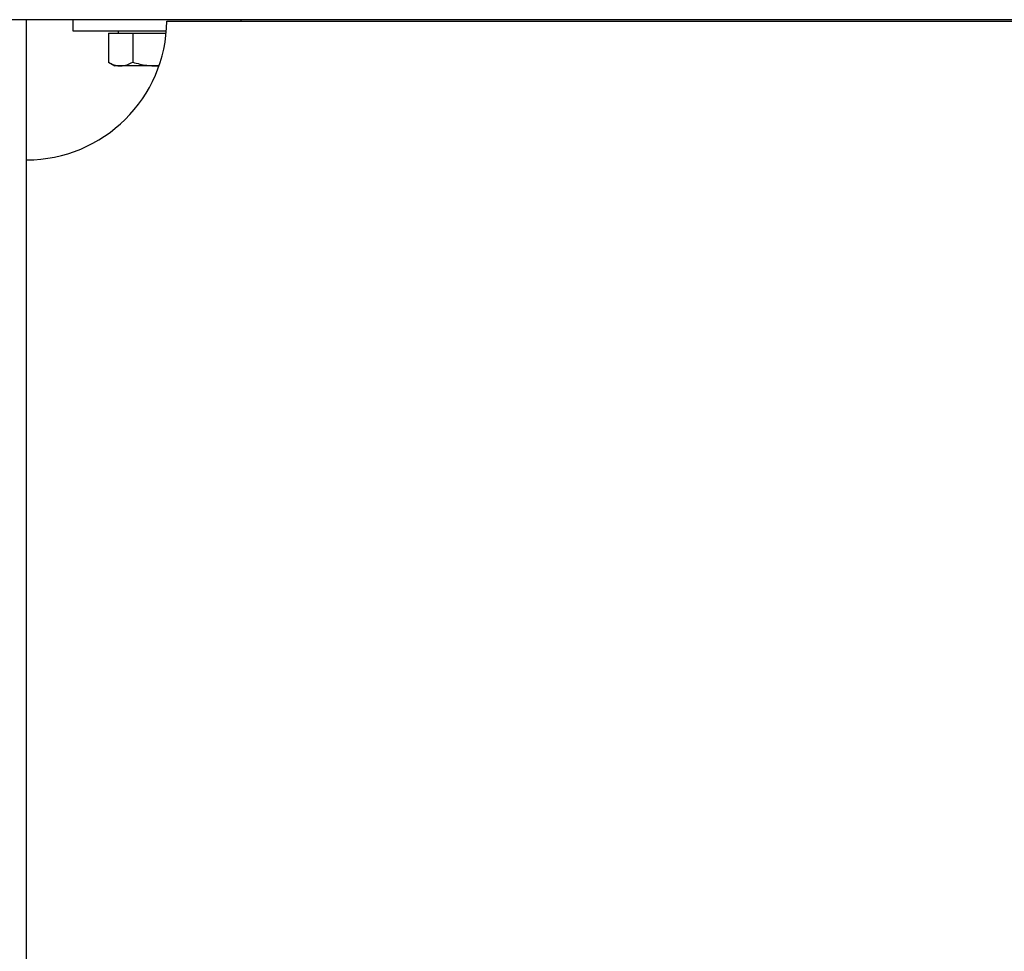
# Model space of a CAD drawing. Units: millimetres. Extents: x -10107 to 15739, y -11127 to 15242.
# Drawn here: x -8924 to -8573, y -3103 to -2771 of the extents above; entities that cross this region are included whole.
import ezdxf

# ---------------------------------------------------------------- set-up
doc = ezdxf.new("R2010")
doc.units = ezdxf.units.MM

msp = doc.modelspace()

# ---------------------------------------------------------------- linework, layer by layer
at = {"color": 7, "linetype": 'Continuous', "lineweight": 25}
for p, q in [((-8356.24, -2770.75), (-8936.24, -2770.75)), ((-8921.24, -2770.85), (-8931.24, -2770.85)), ((-8921.24, -3715), (-8921.24, -2770.85)), ((-8904.74, -2770.75), (-8904.74, -2774.75)), ((-8871.24, -2771.25), (-8421.24, -2771.25)), ((-8844.74, -2771.25), (-8844.74, -2770.75)), ((-8904.74, -2774.75), (-8871.4, -2774.75)), ((-8892.06, -2775.55), (-8892.06, -2785.91)), ((-8892.06, -2775.55), (-8883.4, -2775.55)), ((-8888.59, -2774.75), (-8888.59, -2775.55)), ((-8883.4, -2775.55), (-8883.4, -2785.91)), ((-8883.4, -2775.55), (-8871.47, -2775.55)), ((-8892.06, -2785.91), (-8889.74, -2787.25)), ((-8887.73, -2787.25), (-8889.74, -2787.25)), ((-8874.74, -2787.25), (-8887.73, -2787.25)), ((-8874.74, -2787.25), (-8874.06, -2787.19)), ((-8874.04, -2787.25), (-8874.74, -2787.25))]:
    msp.add_line(p, q, dxfattribs=at)
msp.add_arc((-8921.24, -2770.75), 50, 270, 359.427, dxfattribs=at)
for points, knots in [([(-8892.06, -2785.91), (-8891.63, -2786.15), (-8890.81, -2786.59), (-8889.36, -2787.12), (-8888.34, -2787.2), (-8887.73, -2787.25)], [0, 0, 0, 0, 0.303074, 0.582113, 1, 1, 1, 1]), ([(-8887.73, -2787.25), (-8886.94, -2787.18), (-8885.48, -2787.03), (-8884.06, -2786.27), (-8883.4, -2785.91)], [0, 0, 0, 0, 0.535251, 1, 1, 1, 1]), ([(-8883.4, -2785.91), (-8882.54, -2786.15), (-8880.89, -2786.59), (-8878.01, -2787.12), (-8875.96, -2787.2), (-8874.74, -2787.25)], [0, 0, 0, 0, 0.303074, 0.582113, 1, 1, 1, 1])]:
    msp.add_open_spline(points, degree=3, knots=knots, dxfattribs=at)

doc.saveas('drawing.dxf')
